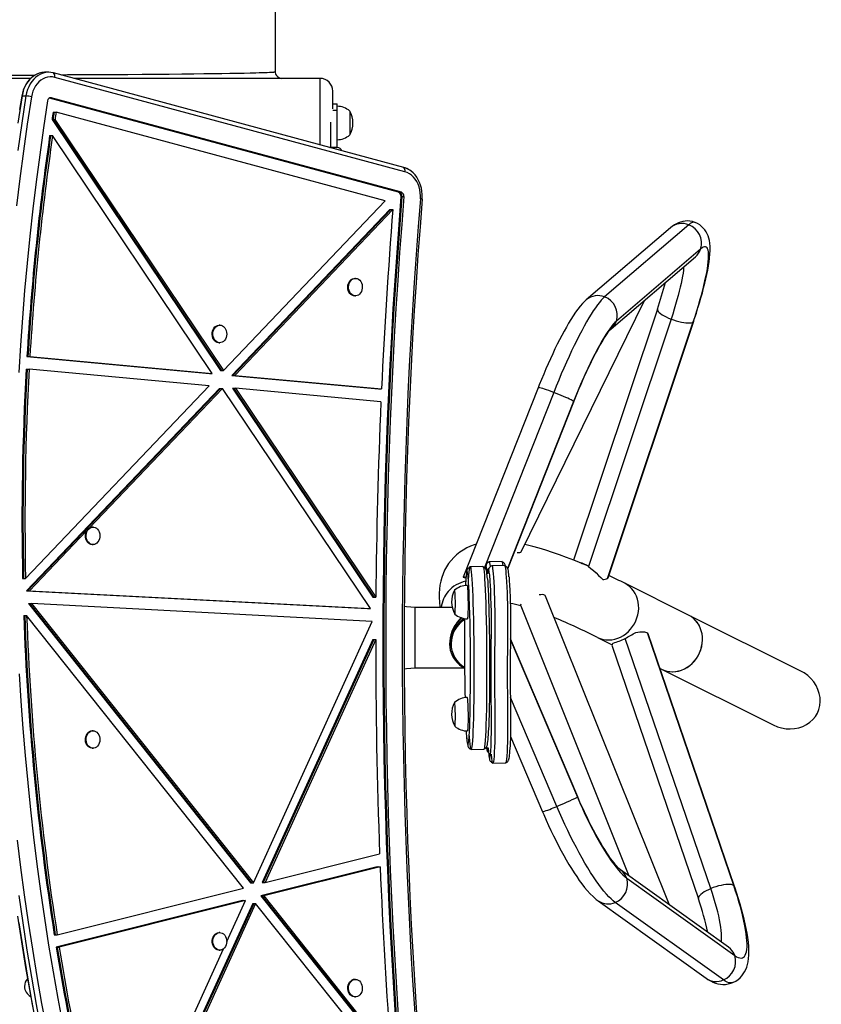
# Model space of a CAD drawing. Units: millimetres. Extents: x -54 to 435, y -9 to 413.
# Drawn here: x 309 to 340, y 168 to 207 of the extents above; entities that cross this region are included whole.
import ezdxf

# ---------------------------------------------------------------- set-up
doc = ezdxf.new("R2010")
doc.units = ezdxf.units.MM
doc.layers.add('CONTOUR', color=7, linetype='Continuous')

msp = doc.modelspace()

# ---------------------------------------------------------------- linework, layer by layer
at = {"layer": 'CONTOUR'}
for p, q in [((318.614, 204.523), (318.614, 208.273)), ((309.726, 204.512), (309.572, 204.512)), ((323.643, 200.782), (309.915, 204.487)), ((323.691, 200.61), (309.963, 204.314)), ((309.017, 204.273), (307.429, 204.273)), ((320.364, 204.273), (310.707, 204.273)), ((318.77, 204.292), (318.864, 204.273)), ((320.364, 201.667), (320.364, 204.273)), ((308.68, 203.584), (308.834, 203.584)), ((320.864, 203.078), (320.864, 203.773)), ((323.44, 199.804), (309.752, 203.498)), ((323.479, 199.804), (309.766, 203.505)), ((309.778, 203.509), (309.828, 203.509)), ((323.556, 199.804), (309.828, 203.509)), ((320.864, 203.273), (321.03, 203.273)), ((321.03, 203.023), (321.03, 203.273)), ((309.901, 202.947), (309.939, 202.947)), ((309.939, 202.947), (310.016, 202.947)), ((322.916, 199.466), (310.016, 202.947)), ((320.863, 203.023), (321.03, 203.023)), ((321.03, 201.567), (321.03, 203.023)), ((321.53, 202.992), (321.53, 202.055)), ((309.856, 202.658), (316.467, 192.814)), ((309.856, 202.658), (309.895, 202.658)), ((309.895, 202.658), (309.972, 202.658)), ((309.895, 202.658), (316.505, 192.814)), ((309.972, 202.658), (316.582, 192.814)), ((320.78, 201.567), (320.78, 202.558)), ((309.763, 202.027), (309.801, 202.027)), ((309.801, 202.027), (309.878, 202.027)), ((316.14, 192.703), (309.878, 202.027)), ((320.761, 201.566), (320.75, 201.563)), ((320.751, 201.563), (320.765, 201.567)), ((320.769, 201.567), (320.752, 201.562)), ((320.769, 201.567), (320.765, 201.567)), ((320.833, 201.567), (320.769, 201.567)), ((320.838, 201.558), (320.833, 201.567)), ((320.866, 201.567), (320.837, 201.567)), ((320.868, 201.567), (320.838, 201.558)), ((320.974, 201.567), (320.868, 201.567)), ((321.008, 201.558), (320.974, 201.567)), ((320.985, 201.567), (320.977, 201.567)), ((320.997, 201.561), (320.997, 201.567)), ((320.997, 201.567), (321.004, 201.567)), ((321.004, 201.567), (321.008, 201.558)), ((321.046, 201.567), (321.004, 201.567)), ((323.44, 199.804), (323.479, 199.804)), ((323.479, 199.804), (323.556, 199.804)), ((316.582, 192.814), (322.916, 199.466)), ((323.536, 199.637), (323.575, 199.637)), ((323.575, 199.637), (323.652, 199.637)), ((323.1, 199.132), (316.901, 192.622)), ((323.139, 199.132), (316.94, 192.622)), ((323.216, 199.132), (317.017, 192.622)), ((323.1, 199.132), (323.139, 199.132)), ((323.139, 199.132), (323.216, 199.132)), ((334.82, 198.531), (331.518, 195.703)), ((334.103, 198.415), (330.801, 195.587)), ((335.284, 197.581), (331.982, 194.753)), ((331.777, 194.448), (335.079, 197.276)), ((335.079, 197.276), (335.079, 197.276)), ((321.751, 196.43), (321.722, 196.43)), ((321.722, 195.742), (321.751, 195.742)), ((328.252, 185.706), (333.079, 195.563)), ((333.589, 195.222), (330.303, 185.378)), ((334.126, 194.835), (330.884, 185.124)), ((331.635, 184.662), (334.993, 194.72)), ((331.654, 184.688), (335.012, 194.747)), ((316.434, 194.593), (316.406, 194.593)), ((316.406, 193.905), (316.434, 193.905)), ((308.873, 193.362), (316.024, 192.703)), ((308.873, 193.362), (308.912, 193.362)), ((308.912, 193.362), (308.989, 193.362)), ((308.912, 193.362), (316.063, 192.703)), ((308.989, 193.362), (316.14, 192.703)), ((308.844, 192.864), (308.883, 192.864)), ((308.883, 192.864), (308.96, 192.864)), ((316.01, 192.213), (308.96, 192.864)), ((316.467, 192.814), (316.505, 192.814)), ((316.505, 192.814), (316.582, 192.814)), ((316.024, 192.703), (316.063, 192.703)), ((316.063, 192.703), (316.14, 192.703)), ((316.901, 192.622), (322.659, 192.09)), ((316.901, 192.622), (316.94, 192.622)), ((316.94, 192.622), (317.017, 192.622)), ((316.94, 192.622), (322.698, 192.09)), ((317.017, 192.622), (322.775, 192.09)), ((308.819, 184.662), (316.01, 192.213)), ((316.419, 192.115), (308.858, 184.175)), ((316.457, 192.115), (308.897, 184.175)), ((316.534, 192.115), (311.329, 186.649)), ((316.419, 192.115), (316.457, 192.115)), ((316.457, 192.115), (316.534, 192.115)), ((322.337, 183.474), (316.534, 192.115)), ((316.935, 192.117), (322.436, 183.925)), ((316.935, 192.117), (316.973, 192.117)), ((316.973, 192.117), (322.475, 183.925)), ((316.973, 192.117), (317.05, 192.117)), ((317.05, 192.117), (322.552, 183.925)), ((322.752, 191.591), (317.05, 192.117)), ((322.659, 192.09), (322.698, 192.09)), ((322.698, 192.09), (322.775, 192.09)), ((328.914, 192.138), (325.979, 184.708)), ((329.526, 191.957), (326.811, 185.085)), ((330.304, 191.598), (327.717, 185.05)), ((327.722, 185.038), (330.309, 191.587)), ((311.463, 186.676), (311.434, 186.676)), ((311.209, 186.522), (308.974, 184.175)), ((311.434, 185.988), (311.463, 185.988)), ((326.749, 185.121), (326.251, 185.116)), ((327.497, 185.317), (326.998, 185.311)), ((327.597, 185.162), (327.098, 185.156)), ((308.704, 184.662), (308.742, 184.662)), ((308.742, 184.662), (308.819, 184.662)), ((326.947, 184.91), (326.946, 184.906)), ((334.807, 183.222), (332.306, 184.469)), ((308.858, 184.175), (322.221, 183.474)), ((308.858, 184.175), (308.897, 184.175)), ((308.897, 184.175), (308.974, 184.175)), ((308.897, 184.175), (322.26, 183.474)), ((308.974, 184.175), (322.337, 183.474)), ((322.436, 183.925), (322.475, 183.925)), ((322.475, 183.925), (322.552, 183.925)), ((334.047, 171.881), (329.205, 183.97)), ((308.933, 183.671), (317.637, 172.724)), ((308.933, 183.671), (308.971, 183.671)), ((308.971, 183.671), (309.048, 183.671)), ((308.971, 183.671), (317.675, 172.724)), ((309.048, 183.671), (317.752, 172.724)), ((322.408, 182.97), (309.048, 183.671)), ((322.221, 183.474), (322.26, 183.474)), ((322.26, 183.474), (322.337, 183.474)), ((325.543, 183.523), (324.093, 183.523)), ((324.093, 182.089), (324.093, 183.523)), ((328.23, 183.58), (332.468, 173)), ((308.745, 183.203), (308.784, 183.203)), ((308.784, 183.203), (308.861, 183.203)), ((317.359, 172.515), (308.861, 183.203)), ((339.188, 181.039), (334.807, 183.222)), ((317.752, 172.724), (322.408, 182.97)), ((331.246, 182.343), (331.814, 182.06)), ((335.682, 172.492), (332.329, 182.307)), ((336.583, 172.614), (333.198, 182.524)), ((336.615, 172.574), (333.23, 182.484)), ((322.428, 182.267), (318.094, 172.729)), ((322.467, 182.267), (318.133, 172.729)), ((322.544, 182.267), (318.21, 172.729)), ((322.428, 182.267), (322.467, 182.267)), ((322.467, 182.267), (322.544, 182.267)), ((324.093, 181.15), (324.093, 182.089)), ((330.466, 176.092), (327.828, 182.292)), ((327.828, 182.253), (330.453, 176.082)), ((331.81, 181.999), (335.196, 172.089)), ((325.52, 181.888), (325.533, 181.836)), ((324.093, 181.148), (326.021, 181.148)), ((333.694, 181.123), (333.748, 181.097)), ((333.748, 181.097), (338.129, 178.914)), ((329.644, 175.718), (327.825, 179.994)), ((311.463, 178.684), (311.434, 178.684)), ((327.828, 178.461), (329.085, 175.505)), ((311.434, 177.996), (311.463, 177.996)), ((326.286, 177.953), (326.786, 177.958)), ((326.96, 177.921), (326.963, 177.891)), ((326.962, 177.905), (326.963, 177.889)), ((327.14, 177.416), (327.64, 177.421)), ((318.21, 172.729), (322.699, 173.858)), ((322.604, 173.353), (318.047, 172.208)), ((322.642, 173.353), (318.086, 172.208)), ((322.719, 173.353), (318.163, 172.208)), ((322.604, 173.353), (322.642, 173.353)), ((322.642, 173.353), (322.719, 173.353)), ((336.38, 170.193), (332.144, 173.232)), ((317.637, 172.724), (317.675, 172.724)), ((317.675, 172.724), (317.752, 172.724)), ((318.094, 172.729), (318.133, 172.729)), ((318.133, 172.729), (318.21, 172.729)), ((332.385, 172.906), (336.621, 169.867)), ((310.06, 170.681), (317.359, 172.515)), ((317.319, 172.025), (310.023, 170.191)), ((317.358, 172.025), (310.061, 170.191)), ((317.435, 172.025), (310.138, 170.191)), ((317.723, 171.912), (312.565, 160.562)), ((317.761, 171.912), (312.604, 160.562)), ((317.838, 171.912), (312.681, 160.562)), ((316.705, 170.419), (317.435, 172.025)), ((317.319, 172.025), (317.358, 172.025)), ((317.358, 172.025), (317.435, 172.025)), ((317.723, 171.912), (317.761, 171.912)), ((317.761, 171.912), (317.838, 171.912)), ((323.205, 165.163), (317.838, 171.912)), ((318.047, 172.208), (323.03, 165.942)), ((318.047, 172.208), (318.086, 172.208)), ((318.086, 172.208), (318.163, 172.208)), ((318.086, 172.208), (323.068, 165.942)), ((318.163, 172.208), (323.145, 165.942)), ((331.27, 172.013), (335.506, 168.974)), ((336.174, 168.908), (331.938, 171.947)), ((316.434, 170.767), (316.406, 170.767)), ((309.945, 170.681), (309.983, 170.681)), ((309.983, 170.681), (310.06, 170.681)), ((310.023, 170.191), (310.061, 170.191)), ((310.061, 170.191), (310.138, 170.191)), ((312.196, 160.497), (316.573, 170.127)), ((316.406, 170.079), (316.434, 170.079)), ((321.751, 168.93), (321.722, 168.93)), ((321.722, 168.242), (321.751, 168.242))]:
    msp.add_line(p, q, dxfattribs=at)
at = {"layer": 'CONTOUR', "flags": 128}
for points in [[(309.572, 204.512), (309.557, 204.512), (309.454, 204.502), (309.353, 204.478), (309.255, 204.44), (309.161, 204.388), (309.072, 204.322), (308.989, 204.244), (308.914, 204.155), (308.848, 204.056), (308.79, 203.948), (308.743, 203.832), (308.706, 203.71), (308.68, 203.584)], [(309.572, 204.512), (309.557, 204.512), (309.454, 204.502), (309.353, 204.478), (309.255, 204.44), (309.161, 204.388), (309.072, 204.322), (308.989, 204.244), (308.914, 204.155), (308.848, 204.056), (308.79, 203.948), (308.743, 203.832), (308.706, 203.71), (308.68, 203.584)], [(309.915, 204.487), (309.814, 204.507), (309.711, 204.512), (309.608, 204.502), (309.507, 204.478), (309.409, 204.44), (309.315, 204.388), (309.226, 204.322), (309.143, 204.244), (309.068, 204.155), (309.002, 204.056), (308.944, 203.948), (308.897, 203.832), (308.86, 203.71), (308.834, 203.584)], [(309.915, 204.487), (309.814, 204.507), (309.711, 204.512), (309.608, 204.502), (309.507, 204.478), (309.409, 204.44), (309.315, 204.388), (309.226, 204.322), (309.143, 204.244), (309.068, 204.155), (309.002, 204.056), (308.944, 203.948), (308.897, 203.832), (308.86, 203.71), (308.834, 203.584)], [(309.963, 204.314), (309.87, 204.332), (309.777, 204.335), (309.683, 204.324), (309.592, 204.298), (309.503, 204.258), (309.419, 204.206), (309.341, 204.14), (309.27, 204.063), (309.206, 203.976), (309.151, 203.879), (309.106, 203.775), (309.071, 203.664), (309.047, 203.549)], [(318.6, 204.518), (318.599, 204.517), (318.591, 204.516), (318.583, 204.515), (318.575, 204.514), (318.565, 204.513), (318.553, 204.511), (318.539, 204.51), (318.494, 204.506), (318.443, 204.503), (318.377, 204.5), (318.293, 204.496), (318.202, 204.492), (318.092, 204.488), (317.97, 204.485), (317.841, 204.481), (317.623, 204.475), (317.389, 204.47), (317.118, 204.465), (316.83, 204.46), (316.508, 204.455), (316.171, 204.45), (315.801, 204.446), (315.416, 204.441), (314.942, 204.436), (314.447, 204.432), (313.927, 204.427), (313.385, 204.423), (312.824, 204.419), (312.248, 204.416), (311.662, 204.413), (311.066, 204.41), (310.46, 204.407), (310.213, 204.406)], [(309.047, 203.549), (308.885, 202.483), (308.733, 201.415), (308.592, 200.344), (308.462, 199.271)], [(308.68, 203.584), (308.517, 202.516)], [(308.68, 203.584), (308.517, 202.516)], [(308.834, 203.584), (308.671, 202.516), (308.519, 201.445)], [(308.834, 203.584), (308.671, 202.516), (308.519, 201.445)], [(308.67, 203.578), (308.587, 203.048)], [(308.67, 203.578), (308.67, 203.579), (308.673, 203.582), (308.68, 203.584)], [(309.683, 203.388), (309.522, 202.332), (309.372, 201.274), (309.233, 200.213), (309.104, 199.151), (308.986, 198.086), (308.879, 197.02), (308.782, 195.951), (308.697, 194.882), (308.622, 193.811), (308.558, 192.739)], [(324.297, 199.552), (324.301, 199.671), (324.293, 199.79), (324.275, 199.907), (324.245, 200.02), (324.204, 200.128), (324.154, 200.228), (324.094, 200.32), (324.026, 200.402), (323.95, 200.473), (323.868, 200.532), (323.781, 200.578), (323.691, 200.61)], [(324.368, 199.537), (324.372, 199.603), (324.371, 199.724), (324.36, 199.845), (324.339, 199.963), (324.307, 200.079), (324.266, 200.19), (324.215, 200.295), (324.156, 200.394), (324.088, 200.484), (324.013, 200.565), (323.93, 200.637), (323.885, 200.667)], [(335.064, 198.625), (335.061, 198.627), (334.963, 198.657), (334.865, 198.675), (334.768, 198.681), (334.674, 198.677), (334.583, 198.663), (334.496, 198.64), (334.414, 198.61), (334.336, 198.574), (334.26, 198.531), (334.185, 198.48), (334.103, 198.415)], [(335.064, 198.625), (335.063, 198.626), (335.024, 198.633), (334.98, 198.627), (334.931, 198.608), (334.878, 198.576), (334.82, 198.531)], [(335.012, 194.747), (335.048, 194.857), (335.116, 195.065), (335.18, 195.271), (335.241, 195.472), (335.298, 195.67), (335.352, 195.864), (335.402, 196.052), (335.448, 196.236), (335.49, 196.414), (335.528, 196.587), (335.561, 196.754), (335.59, 196.916), (335.614, 197.073), (335.634, 197.226), (335.648, 197.376), (335.655, 197.528), (335.653, 197.685), (335.642, 197.811), (335.626, 197.915), (335.603, 198.009), (335.575, 198.096), (335.54, 198.178), (335.497, 198.257), (335.447, 198.333), (335.388, 198.404), (335.321, 198.47), (335.246, 198.529), (335.156, 198.584), (335.064, 198.625)], [(334.993, 194.72), (335.065, 194.939), (335.133, 195.155), (335.198, 195.366), (335.258, 195.572), (335.314, 195.772), (335.366, 195.965), (335.412, 196.151), (335.454, 196.329), (335.491, 196.497), (335.522, 196.657), (335.548, 196.806), (335.569, 196.945), (335.584, 197.073), (335.594, 197.189), (335.598, 197.294), (335.596, 197.386), (335.589, 197.466), (335.576, 197.532), (335.558, 197.586), (335.534, 197.626), (335.505, 197.652), (335.471, 197.665), (335.432, 197.665), (335.387, 197.65), (335.338, 197.622), (335.284, 197.581)], [(334.616, 196.879), (334.614, 196.849), (334.606, 196.747), (334.593, 196.634), (334.574, 196.51), (334.55, 196.377), (334.521, 196.234), (334.487, 196.083), (334.448, 195.923), (334.405, 195.756), (334.357, 195.582), (334.305, 195.402), (334.249, 195.217), (334.189, 195.028), (334.126, 194.835)], [(321.722, 195.742), (321.678, 195.747), (321.625, 195.765), (321.576, 195.796), (321.533, 195.839), (321.498, 195.893), (321.472, 195.954), (321.456, 196.02), (321.451, 196.09), (321.457, 196.159), (321.474, 196.225), (321.501, 196.285), (321.537, 196.338), (321.581, 196.38), (321.63, 196.41), (321.684, 196.426), (321.722, 196.43)], [(321.707, 195.747), (321.654, 195.765), (321.605, 195.796), (321.562, 195.839), (321.527, 195.893), (321.501, 195.954), (321.485, 196.02), (321.48, 196.09), (321.486, 196.159), (321.503, 196.225), (321.53, 196.285), (321.566, 196.338), (321.61, 196.38), (321.659, 196.41), (321.713, 196.426), (321.767, 196.429), (321.821, 196.418), (321.873, 196.393), (321.919, 196.355), (321.958, 196.307), (321.989, 196.249), (322.01, 196.185), (322.02, 196.117), (322.02, 196.047), (322.008, 195.979), (321.986, 195.916), (321.954, 195.859), (321.914, 195.812), (321.867, 195.776), (321.816, 195.752), (321.761, 195.742), (321.707, 195.747)], [(330.801, 195.587), (330.749, 195.54), (330.658, 195.449), (330.56, 195.337), (330.467, 195.219), (330.38, 195.099), (330.287, 194.961), (330.197, 194.82), (330.108, 194.673), (330.019, 194.519), (329.931, 194.36), (329.842, 194.194), (329.753, 194.021), (329.664, 193.843), (329.574, 193.659), (329.485, 193.47), (329.396, 193.276), (329.307, 193.078), (329.218, 192.875), (329.131, 192.669), (329.044, 192.461), (328.959, 192.25), (328.914, 192.138)], [(331.518, 195.703), (331.455, 195.644), (331.387, 195.572), (331.315, 195.486), (331.239, 195.388), (331.16, 195.278), (331.077, 195.155), (330.991, 195.021), (330.903, 194.875), (330.811, 194.719), (330.718, 194.552), (330.622, 194.375), (330.525, 194.189), (330.426, 193.995), (330.327, 193.792), (330.226, 193.582), (330.125, 193.364), (330.024, 193.141), (329.923, 192.912), (329.822, 192.679), (329.722, 192.441), (329.624, 192.2), (329.526, 191.957)], [(333.589, 195.222), (333.587, 195.196), (333.598, 195.163), (333.623, 195.126), (333.663, 195.086), (333.715, 195.045), (333.779, 195.002), (333.854, 194.958), (333.938, 194.915), (334.029, 194.874), (334.126, 194.835)], [(331.982, 194.753), (331.923, 194.698), (331.859, 194.629), (331.792, 194.547), (331.721, 194.452), (331.646, 194.344), (331.567, 194.225), (331.486, 194.094), (331.402, 193.951), (331.316, 193.798), (331.227, 193.635), (331.137, 193.462), (331.046, 193.281), (330.953, 193.091), (330.86, 192.894), (330.766, 192.69), (330.672, 192.481), (330.579, 192.266), (330.486, 192.046), (330.395, 191.824), (330.304, 191.598)], [(334.126, 194.835), (334.226, 194.799), (334.328, 194.767), (334.429, 194.739), (334.528, 194.716), (334.622, 194.698), (334.71, 194.687), (334.789, 194.681), (334.858, 194.682), (334.916, 194.689), (334.961, 194.701), (334.993, 194.72)], [(334.993, 194.72), (335.011, 194.744), (335.012, 194.747)], [(316.406, 193.905), (316.387, 193.906), (316.333, 193.918), (316.282, 193.943), (316.236, 193.981), (316.197, 194.03), (316.166, 194.088), (316.146, 194.152), (316.136, 194.221), (316.137, 194.29), (316.149, 194.358)], [(316.149, 194.358), (316.171, 194.421), (316.204, 194.478), (316.244, 194.525), (316.291, 194.56), (316.343, 194.583), (316.397, 194.592), (316.406, 194.593)], [(316.178, 194.358), (316.2, 194.421), (316.233, 194.478), (316.273, 194.525), (316.32, 194.56), (316.372, 194.583), (316.426, 194.592), (316.481, 194.587), (316.533, 194.569), (316.582, 194.537), (316.625, 194.493), (316.66, 194.44), (316.685, 194.378), (316.701, 194.311), (316.705, 194.242), (316.699, 194.173), (316.681, 194.107), (316.654, 194.047), (316.617, 193.995), (316.573, 193.953), (316.524, 193.924), (316.47, 193.908), (316.415, 193.906), (316.362, 193.918), (316.311, 193.943), (316.265, 193.981), (316.226, 194.03), (316.195, 194.088), (316.175, 194.152), (316.165, 194.221), (316.166, 194.29), (316.178, 194.358)], [(330.309, 191.587), (330.351, 191.692), (330.432, 191.891), (330.513, 192.087), (330.595, 192.28), (330.678, 192.469), (330.76, 192.653), (330.842, 192.831), (330.924, 193.004), (331.004, 193.169), (331.083, 193.328), (331.16, 193.478), (331.236, 193.619), (331.308, 193.751), (331.378, 193.873), (331.445, 193.985), (331.507, 194.085), (331.565, 194.174), (331.617, 194.251), (331.664, 194.315), (331.704, 194.366), (331.736, 194.405), (331.757, 194.428), (331.771, 194.442), (331.777, 194.448), (331.777, 194.448)], [(329.526, 191.957), (329.428, 191.993), (329.334, 192.027), (329.246, 192.058), (329.165, 192.084), (329.093, 192.107), (329.032, 192.124), (328.983, 192.136), (328.946, 192.142), (328.923, 192.142), (328.914, 192.138)], [(330.304, 191.598), (330.285, 191.614), (330.252, 191.635), (330.206, 191.661), (330.148, 191.691), (330.079, 191.724), (330.001, 191.76), (329.914, 191.799), (329.822, 191.838), (329.725, 191.878), (329.626, 191.918), (329.526, 191.957)], [(330.309, 191.587), (330.309, 191.587), (330.304, 191.598)], [(311.434, 185.988), (311.432, 185.988), (311.377, 185.996), (311.325, 186.017), (311.277, 186.051), (311.236, 186.097), (311.203, 186.152), (311.179, 186.215), (311.166, 186.283), (311.164, 186.352), (311.173, 186.421), (311.192, 186.486), (311.221, 186.545), (311.259, 186.595), (311.305, 186.634), (311.355, 186.661)], [(311.384, 186.661), (311.438, 186.674), (311.493, 186.674), (311.546, 186.659), (311.596, 186.631), (311.641, 186.591), (311.678, 186.54), (311.707, 186.481), (311.726, 186.415), (311.734, 186.346), (311.73, 186.277), (311.716, 186.21), (311.692, 186.148), (311.658, 186.093), (311.616, 186.048), (311.568, 186.015), (311.515, 185.994), (311.461, 185.988), (311.406, 185.996), (311.354, 186.017), (311.306, 186.051), (311.265, 186.097), (311.232, 186.152), (311.208, 186.215), (311.195, 186.283), (311.193, 186.352), (311.201, 186.421), (311.221, 186.486), (311.25, 186.545), (311.288, 186.595), (311.334, 186.634), (311.384, 186.661)], [(311.355, 186.661), (311.409, 186.674), (311.434, 186.676)], [(326.49, 186.001), (326.408, 185.977), (326.264, 185.923), (326.113, 185.853), (325.971, 185.774), (325.839, 185.685), (325.716, 185.587), (325.602, 185.48), (325.498, 185.366), (325.404, 185.244), (325.321, 185.116), (325.248, 184.982), (325.186, 184.844), (325.135, 184.7), (325.094, 184.552), (325.063, 184.4), (325.042, 184.242), (325.03, 184.079), (325.03, 183.908), (325.04, 183.729), (325.061, 183.54), (325.064, 183.523)], [(330.817, 185.163), (330.596, 185.257), (330.308, 185.375), (330.026, 185.486), (329.75, 185.588), (329.48, 185.682), (329.216, 185.768), (328.956, 185.846), (328.701, 185.915), (328.45, 185.975), (328.39, 185.987)], [(328.096, 185.674), (328.099, 185.674), (328.153, 185.67), (328.196, 185.673), (328.229, 185.683), (328.249, 185.701), (328.252, 185.706)], [(326.248, 185.114), (326.239, 185.111), (326.204, 185.091), (326.177, 185.068), (326.157, 185.044), (326.143, 185.022), (326.133, 185), (326.124, 184.977), (326.117, 184.95), (326.108, 184.907), (326.099, 184.845), (326.092, 184.776), (326.085, 184.693), (326.078, 184.601), (326.072, 184.494), (326.066, 184.384)], [(326.185, 184.528), (326.188, 184.593), (326.198, 184.769), (326.21, 184.915), (326.221, 185.007), (326.232, 185.074), (326.244, 185.11), (326.256, 185.113), (326.269, 185.08)], [(326.269, 185.08), (326.281, 185.013), (326.293, 184.913), (326.305, 184.782), (326.316, 184.628), (326.327, 184.453), (326.339, 184.212), (326.349, 183.954), (326.359, 183.68), (326.367, 183.397), (326.376, 183.01), (326.383, 182.616), (326.389, 182.215), (326.393, 181.818), (326.395, 181.423), (326.396, 181.03), (326.395, 180.642), (326.393, 180.264), (326.389, 179.898), (326.384, 179.546), (326.376, 179.209), (326.367, 178.893), (326.359, 178.675), (326.349, 178.476), (326.339, 178.3), (326.327, 178.154), (326.317, 178.061), (326.305, 177.995), (326.294, 177.959), (326.281, 177.956), (326.269, 177.988), (326.256, 178.054), (326.244, 178.155), (326.232, 178.284), (326.221, 178.438), (326.214, 178.555)], [(326.249, 185.111), (326.256, 185.113), (326.269, 185.08)], [(326.269, 185.08), (326.281, 185.013), (326.293, 184.913), (326.305, 184.782), (326.316, 184.628), (326.327, 184.453), (326.339, 184.212), (326.349, 183.954), (326.359, 183.68), (326.367, 183.397), (326.376, 183.01), (326.383, 182.616), (326.389, 182.215), (326.393, 181.818), (326.395, 181.423), (326.396, 181.03), (326.395, 180.642), (326.393, 180.264), (326.389, 179.898), (326.384, 179.546), (326.376, 179.209), (326.367, 178.893), (326.359, 178.675), (326.349, 178.476), (326.339, 178.3), (326.327, 178.154), (326.317, 178.061), (326.305, 177.995), (326.294, 177.959), (326.285, 177.957)], [(326.75, 185.117), (326.755, 185.118), (326.768, 185.085), (326.78, 185.018), (326.793, 184.918), (326.805, 184.788), (326.816, 184.634), (326.826, 184.458), (326.838, 184.218), (326.849, 183.959), (326.858, 183.685), (326.866, 183.402), (326.875, 183.016), (326.883, 182.621), (326.888, 182.221), (326.892, 181.823), (326.895, 181.428), (326.895, 181.036), (326.895, 180.647), (326.892, 180.269), (326.888, 179.904), (326.883, 179.552), (326.875, 179.214), (326.866, 178.899), (326.858, 178.681), (326.849, 178.482), (326.838, 178.306), (326.826, 178.159), (326.816, 178.067), (326.805, 178), (326.793, 177.964), (326.786, 177.963)], [(326.752, 185.117), (326.755, 185.118), (326.768, 185.085), (326.78, 185.018), (326.793, 184.918), (326.805, 184.788), (326.816, 184.634), (326.826, 184.458), (326.838, 184.218), (326.849, 183.959), (326.858, 183.685), (326.866, 183.402), (326.875, 183.016), (326.883, 182.621), (326.888, 182.221), (326.892, 181.823), (326.895, 181.428), (326.895, 181.036), (326.895, 180.647), (326.892, 180.269), (326.888, 179.904), (326.883, 179.552), (326.875, 179.214), (326.866, 178.899), (326.858, 178.681), (326.849, 178.482), (326.838, 178.306), (326.826, 178.159), (326.816, 178.067), (326.805, 178), (326.793, 177.964), (326.787, 177.963)], [(326.994, 185.309), (326.987, 185.307), (326.952, 185.288), (326.924, 185.265), (326.904, 185.241), (326.89, 185.218), (326.879, 185.196), (326.871, 185.173), (326.862, 185.144), (326.853, 185.098), (326.846, 185.049)], [(326.918, 184.93), (326.906, 185.026), (326.894, 185.093), (326.879, 185.131), (326.864, 185.121), (326.854, 185.083), (326.848, 185.046)], [(327.096, 185.155), (327.094, 185.154), (327.058, 185.136), (327.03, 185.114), (327.009, 185.09), (326.993, 185.068), (326.982, 185.047), (326.974, 185.025), (326.966, 184.999), (326.957, 184.963), (326.948, 184.91)], [(327.098, 185.152), (327.106, 185.15), (327.118, 185.113), (327.13, 185.047), (327.142, 184.954), (327.153, 184.839), (327.163, 184.703), (327.175, 184.519), (327.185, 184.316), (327.194, 184.1), (327.201, 183.877), (327.207, 183.653), (327.212, 183.376), (327.215, 183.105), (327.216, 182.839), (327.216, 182.581), (327.213, 182.182), (327.209, 181.802), (327.205, 181.445), (327.203, 181.112), (327.203, 180.797), (327.205, 180.476), (327.209, 180.139), (327.213, 179.791), (327.216, 179.437), (327.218, 179.083), (327.218, 178.865), (327.217, 178.649), (327.214, 178.439), (327.21, 178.235), (327.204, 178.039), (327.195, 177.854), (327.185, 177.689), (327.173, 177.555), (327.163, 177.48), (327.152, 177.432), (327.14, 177.416), (327.127, 177.437), (327.113, 177.498), (327.098, 177.605), (327.083, 177.761)], [(327.097, 185.152), (327.106, 185.15), (327.118, 185.113), (327.13, 185.047), (327.142, 184.954), (327.153, 184.839), (327.163, 184.703), (327.175, 184.519), (327.185, 184.316), (327.194, 184.1), (327.201, 183.877), (327.207, 183.653), (327.212, 183.376), (327.215, 183.105), (327.216, 182.839), (327.216, 182.581), (327.213, 182.182), (327.209, 181.802), (327.205, 181.445), (327.203, 181.112), (327.203, 180.797), (327.205, 180.476), (327.209, 180.139), (327.213, 179.791), (327.216, 179.437), (327.218, 179.083), (327.218, 178.865), (327.217, 178.649), (327.214, 178.439), (327.21, 178.235), (327.204, 178.039), (327.195, 177.854), (327.185, 177.689), (327.173, 177.555), (327.163, 177.48), (327.152, 177.432), (327.14, 177.416), (327.139, 177.417)], [(327.594, 185.158), (327.605, 185.155), (327.617, 185.119), (327.63, 185.052), (327.641, 184.96), (327.652, 184.844), (327.663, 184.709), (327.674, 184.524), (327.684, 184.321), (327.693, 184.106), (327.7, 183.883), (327.706, 183.658), (327.712, 183.381), (327.714, 183.11), (327.716, 182.845), (327.715, 182.586), (327.713, 182.187), (327.708, 181.808), (327.704, 181.451), (327.702, 181.117), (327.702, 180.803), (327.704, 180.482), (327.708, 180.145), (327.712, 179.796), (327.715, 179.443), (327.717, 179.089), (327.717, 178.87), (327.716, 178.655), (327.714, 178.445), (327.709, 178.241), (327.703, 178.044), (327.695, 177.859), (327.685, 177.695), (327.673, 177.561), (327.662, 177.485), (327.651, 177.437), (327.641, 177.425)], [(327.597, 185.158), (327.605, 185.155), (327.617, 185.119), (327.63, 185.052), (327.641, 184.96), (327.652, 184.844), (327.663, 184.709), (327.674, 184.524), (327.684, 184.321), (327.693, 184.106), (327.7, 183.883), (327.706, 183.658), (327.712, 183.381), (327.714, 183.11), (327.716, 182.845), (327.715, 182.586), (327.713, 182.187), (327.708, 181.808), (327.704, 181.451), (327.702, 181.117), (327.702, 180.803), (327.704, 180.482), (327.708, 180.145), (327.712, 179.796), (327.715, 179.443), (327.717, 179.089), (327.717, 178.87), (327.716, 178.655), (327.714, 178.445), (327.709, 178.241), (327.703, 178.044), (327.695, 177.859), (327.685, 177.695), (327.673, 177.561), (327.662, 177.485), (327.651, 177.437), (327.64, 177.422)], [(327.771, 184.727), (327.77, 184.746), (327.762, 184.825), (327.754, 184.893), (327.745, 184.953), (327.732, 185.009), (327.723, 185.037), (327.713, 185.06), (327.698, 185.085), (327.676, 185.111), (327.646, 185.137), (327.608, 185.157), (327.6, 185.16)], [(330.599, 185.256), (330.625, 185.251), (330.691, 185.229)], [(330.884, 185.124), (330.985, 185.051), (331.083, 184.971), (331.188, 184.874), (331.285, 184.778), (331.369, 184.695), (331.445, 184.622)], [(326.08, 184.698), (326.051, 184.705), (326.013, 184.712), (325.989, 184.713), (325.979, 184.708), (325.982, 184.698)], [(326.144, 184.906), (326.135, 184.931), (326.122, 184.933), (326.11, 184.895), (326.101, 184.843), (326.093, 184.773), (326.08, 184.616), (326.068, 184.422), (326.067, 184.384)], [(326.945, 184.88), (326.942, 184.863), (326.939, 184.852), (326.935, 184.848), (326.932, 184.851), (326.928, 184.861), (326.925, 184.877), (326.921, 184.9), (326.918, 184.93)], [(326.926, 184.638), (326.926, 184.638), (326.935, 184.52), (326.943, 184.389), (326.953, 184.204), (326.961, 184.002), (326.97, 183.784), (326.977, 183.555), (326.985, 183.276), (326.992, 182.988), (326.998, 182.645), (327.003, 182.296), (327.007, 181.949), (327.01, 181.6), (327.011, 181.256), (327.011, 180.915), (327.01, 180.58), (327.007, 180.251), (327.004, 179.933), (326.999, 179.625), (326.992, 179.332), (326.984, 179.054), (326.977, 178.848), (326.976, 178.826)], [(327.045, 184.392), (327.044, 184.405), (327.037, 184.519), (327.03, 184.624), (327.022, 184.719), (327.014, 184.802), (326.999, 184.91), (326.991, 184.947), (326.984, 184.969), (326.97, 184.976), (326.957, 184.942), (326.945, 184.88)], [(326.945, 184.88), (326.947, 184.907), (326.947, 184.91)], [(327.772, 184.716), (327.774, 184.699), (327.784, 184.566), (327.793, 184.413), (327.804, 184.182), (327.814, 183.927), (327.82, 183.746), (327.824, 183.557), (327.828, 183.365), (327.83, 183.07), (327.831, 182.777), (327.83, 182.492), (327.827, 182.086), (327.822, 181.687), (327.819, 181.375), (327.817, 181.053), (327.817, 180.868), (327.818, 180.681), (327.822, 180.288), (327.827, 179.895), (327.829, 179.634), (327.832, 179.373), (327.833, 179.115), (327.833, 178.833), (327.83, 178.565), (327.826, 178.382), (327.822, 178.213), (327.816, 178.061), (327.815, 178.056)], [(331.654, 184.688), (331.653, 184.685), (331.635, 184.662)], [(326.151, 183.077), (326.154, 183.08), (326.159, 183.096), (326.163, 183.126), (326.167, 183.169), (326.17, 183.223), (326.173, 183.289), (326.175, 183.364), (326.177, 183.446), (326.178, 183.535), (326.178, 183.629), (326.177, 183.724), (326.176, 183.82), (326.174, 183.914), (326.171, 184.003), (326.168, 184.088), (326.164, 184.164), (326.16, 184.232), (326.156, 184.289)], [(326.21, 178.491), (326.219, 178.644), (326.229, 178.867), (326.237, 179.088), (326.243, 179.325), (326.25, 179.631), (326.255, 179.951), (326.259, 180.3), (326.261, 180.659), (326.262, 181.026), (326.261, 181.399), (326.259, 181.777), (326.256, 182.156), (326.251, 182.535), (326.244, 182.911), (326.236, 183.262), (326.227, 183.603), (326.215, 183.927), (326.206, 184.136), (326.197, 184.332), (326.186, 184.509), (326.179, 184.599)], [(327.06, 177.929), (327.067, 178.053), (327.071, 178.163), (327.075, 178.282), (327.078, 178.415), (327.081, 178.557), (327.084, 178.822), (327.084, 179.107), (327.083, 179.299), (327.082, 179.494), (327.078, 179.887), (327.073, 180.28), (327.069, 180.673), (327.069, 180.859), (327.068, 181.044), (327.07, 181.365), (327.073, 181.679), (327.078, 182.078), (327.081, 182.484), (327.082, 182.693), (327.082, 182.907), (327.081, 183.129), (327.079, 183.357), (327.073, 183.64), (327.065, 183.919), (327.056, 184.171), (327.045, 184.392)], [(331.246, 182.343), (331.348, 182.3), (331.458, 182.268), (331.571, 182.25), (331.687, 182.245), (331.804, 182.253), (331.92, 182.276), (332.035, 182.311), (332.147, 182.359), (332.254, 182.42), (332.356, 182.492), (332.451, 182.575), (332.538, 182.668), (332.616, 182.769), (332.685, 182.878), (332.742, 182.992), (332.789, 183.112), (332.823, 183.235), (332.845, 183.361), (332.855, 183.486), (332.852, 183.611), (332.836, 183.734), (332.808, 183.852), (332.768, 183.966), (332.716, 184.072), (332.653, 184.171), (332.58, 184.261), (332.498, 184.341), (332.407, 184.41), (332.308, 184.468), (332.306, 184.469)], [(325.653, 184.125), (325.649, 184.162), (325.645, 184.186), (325.64, 184.197), (325.637, 184.195)], [(325.647, 183.261), (325.649, 183.26), (325.653, 183.264), (325.657, 183.282), (325.66, 183.313), (325.663, 183.358), (325.666, 183.413), (325.667, 183.478), (325.669, 183.551), (325.669, 183.629), (325.669, 183.71), (325.668, 183.792), (325.666, 183.871), (325.663, 183.947), (325.66, 184.015), (325.657, 184.075), (325.653, 184.125), (325.649, 184.162), (325.645, 184.186), (325.64, 184.197), (325.637, 184.195)], [(325.647, 183.261), (325.649, 183.26), (325.653, 183.264), (325.657, 183.282), (325.66, 183.313), (325.663, 183.358), (325.666, 183.413), (325.667, 183.478), (325.669, 183.551), (325.669, 183.629), (325.669, 183.71), (325.668, 183.792), (325.666, 183.871), (325.663, 183.947), (325.66, 184.015), (325.657, 184.075), (325.653, 184.125)], [(329.205, 183.97), (329.195, 183.987), (329.169, 184.005), (329.131, 184.017), (329.081, 184.023), (329.022, 184.022), (328.954, 184.014), (328.948, 184.013)], [(324.093, 183.523), (323.757, 183.546), (323.657, 183.564)], [(333.748, 181.097), (333.846, 181.055), (333.956, 181.022), (334.069, 181.003), (334.185, 180.998), (334.302, 181.006), (334.418, 181.028), (334.533, 181.063), (334.645, 181.111), (334.752, 181.171), (334.854, 181.243), (334.95, 181.325), (335.037, 181.418), (335.116, 181.519), (335.184, 181.627), (335.242, 181.742), (335.289, 181.861), (335.324, 181.985), (335.346, 182.11), (335.357, 182.235), (335.354, 182.36), (335.339, 182.483), (335.311, 182.602), (335.271, 182.715), (335.22, 182.822), (335.158, 182.921), (335.085, 183.012), (335.003, 183.092), (334.912, 183.162), (334.814, 183.219), (334.807, 183.222)], [(333.748, 181.097), (333.85, 181.053), (333.96, 181.021), (334.073, 181.003), (334.189, 180.998), (334.306, 181.007), (334.422, 181.029), (334.537, 181.064), (334.649, 181.113), (334.756, 181.173), (334.858, 181.245), (334.953, 181.328), (335.04, 181.421), (335.118, 181.522), (335.186, 181.631), (335.244, 181.746), (335.29, 181.866), (335.325, 181.989), (335.347, 182.114), (335.357, 182.24), (335.354, 182.365), (335.338, 182.487), (335.31, 182.606), (335.27, 182.719), (335.218, 182.826), (335.155, 182.925), (335.082, 183.015), (335, 183.095), (334.909, 183.164), (334.81, 183.221), (334.807, 183.222)], [(332.748, 182.54), (332.825, 182.553), (332.897, 182.561), (332.965, 182.566), (333.026, 182.566), (333.081, 182.562), (333.128, 182.554), (333.167, 182.541), (333.198, 182.524)], [(323.656, 181.108), (323.757, 181.125), (324.093, 181.148)], [(308.572, 180.922), (308.638, 179.85), (308.716, 178.779), (308.804, 177.71), (308.903, 176.642), (309.013, 175.576), (309.133, 174.512), (309.264, 173.45), (309.406, 172.39), (309.559, 171.332), (309.723, 170.277), (309.897, 169.225), (310.081, 168.176), (310.277, 167.13), (310.483, 166.087), (310.699, 165.047), (310.926, 164.011), (311.163, 162.979), (311.411, 161.951), (311.669, 160.927), (311.938, 159.907)], [(326.172, 178.867), (326.175, 178.939), (326.177, 179.02), (326.178, 179.107), (326.178, 179.199), (326.178, 179.294), (326.177, 179.39), (326.175, 179.484), (326.172, 179.576), (326.169, 179.662), (326.166, 179.741), (326.161, 179.811), (326.157, 179.871), (326.152, 179.92), (326.147, 179.956), (326.142, 179.979), (326.137, 179.988), (326.137, 179.988)], [(325.665, 178.994), (325.667, 179.057), (325.668, 179.127), (325.669, 179.204), (325.669, 179.284), (325.668, 179.366), (325.666, 179.447), (325.664, 179.523), (325.661, 179.594), (325.658, 179.657), (325.654, 179.71), (325.65, 179.751), (325.646, 179.779), (325.642, 179.793), (325.637, 179.794), (325.637, 179.793)], [(325.647, 178.86), (325.652, 178.86), (325.655, 178.873), (325.659, 178.901), (325.662, 178.942), (325.665, 178.994), (325.667, 179.057), (325.668, 179.127), (325.669, 179.204), (325.669, 179.284), (325.668, 179.366), (325.666, 179.447), (325.664, 179.523), (325.661, 179.594), (325.658, 179.657), (325.654, 179.71), (325.65, 179.751), (325.646, 179.779), (325.642, 179.793), (325.637, 179.794), (325.637, 179.793)], [(325.647, 178.86), (325.652, 178.86), (325.655, 178.873), (325.659, 178.901), (325.662, 178.942), (325.665, 178.994)], [(311.434, 177.996), (311.412, 177.997), (311.358, 178.01), (311.307, 178.036), (311.262, 178.075), (311.223, 178.124), (311.193, 178.183), (311.173, 178.247), (311.164, 178.316), (311.166, 178.385), (311.178, 178.453), (311.202, 178.516), (311.234, 178.572), (311.275, 178.618), (311.323, 178.653), (311.375, 178.675), (311.429, 178.684), (311.434, 178.684)], [(311.715, 178.465), (311.73, 178.398), (311.734, 178.329), (311.726, 178.26), (311.708, 178.194), (311.68, 178.135), (311.643, 178.083), (311.599, 178.042), (311.549, 178.014), (311.495, 177.999), (311.441, 177.997), (311.387, 178.01), (311.336, 178.036), (311.29, 178.075), (311.252, 178.124), (311.222, 178.183), (311.202, 178.247), (311.193, 178.316), (311.195, 178.385), (311.207, 178.453), (311.23, 178.516), (311.263, 178.572), (311.304, 178.618), (311.351, 178.653), (311.403, 178.675), (311.458, 178.684), (311.512, 178.678), (311.565, 178.658), (311.613, 178.626), (311.656, 178.581), (311.69, 178.527), (311.715, 178.465)], [(326.094, 178.678), (326.098, 178.612), (326.111, 178.43), (326.111, 178.429)], [(326.111, 178.429), (326.124, 178.284), (326.134, 178.21), (326.144, 178.159), (326.152, 178.135), (326.164, 178.13), (326.175, 178.157), (326.185, 178.213), (326.195, 178.293), (326.208, 178.45), (326.21, 178.491)], [(326.788, 177.962), (326.808, 177.97), (326.841, 177.991), (326.866, 178.014), (326.884, 178.038), (326.897, 178.061), (326.907, 178.083), (326.915, 178.107), (326.923, 178.138), (326.933, 178.195), (326.941, 178.261), (326.948, 178.339), (326.955, 178.428), (326.962, 178.528), (326.968, 178.64), (326.974, 178.765), (326.976, 178.815)], [(326.112, 178.412), (326.115, 178.371), (326.123, 178.291), (326.131, 178.222), (326.14, 178.162), (326.152, 178.106), (326.161, 178.079), (326.171, 178.056), (326.185, 178.03), (326.207, 178.004), (326.236, 177.978), (326.274, 177.957), (326.284, 177.955)], [(326.881, 178.034), (326.887, 177.995), (326.899, 177.94), (326.91, 177.903), (326.921, 177.878), (326.936, 177.853), (326.957, 177.827), (326.969, 177.816)], [(326.883, 178.037), (326.889, 178.002), (326.9, 177.962), (326.911, 177.949), (326.922, 177.964), (326.933, 178.006)], [(326.933, 178.006), (326.936, 178.02), (326.94, 178.026), (326.944, 178.024), (326.947, 178.015), (326.951, 177.999), (326.955, 177.974), (326.959, 177.943), (326.962, 177.905)], [(326.954, 177.968), (326.954, 177.969), (326.954, 177.964), (326.957, 177.949), (326.96, 177.922), (326.96, 177.921)], [(326.962, 177.905), (326.967, 177.854), (326.98, 177.725), (326.995, 177.634), (327.009, 177.594), (327.016, 177.593), (327.024, 177.605), (327.035, 177.658), (327.046, 177.749), (327.057, 177.883), (327.06, 177.929)], [(326.963, 177.889), (326.965, 177.86), (326.974, 177.77), (326.982, 177.7), (326.991, 177.638), (327.002, 177.582), (327.013, 177.547), (327.024, 177.521), (327.037, 177.497), (327.056, 177.472), (327.083, 177.446), (327.119, 177.424), (327.139, 177.418)], [(327.642, 177.423), (327.669, 177.435), (327.701, 177.457), (327.725, 177.481), (327.741, 177.505), (327.753, 177.526), (327.762, 177.548), (327.769, 177.572), (327.777, 177.604), (327.787, 177.666), (327.794, 177.729), (327.801, 177.807), (327.807, 177.893), (327.813, 177.99), (327.815, 178.043)], [(330.453, 176.082), (330.465, 176.09), (330.466, 176.092)], [(330.453, 176.082), (330.55, 175.858), (330.649, 175.636), (330.75, 175.418), (330.853, 175.204), (330.956, 174.995), (331.061, 174.792), (331.165, 174.594), (331.27, 174.404), (331.374, 174.222), (331.478, 174.049), (331.58, 173.884), (331.68, 173.73), (331.779, 173.585), (331.875, 173.452), (331.969, 173.33), (332.059, 173.22), (332.147, 173.122), (332.23, 173.037), (332.31, 172.965), (332.385, 172.906)], [(332.144, 173.232), (332.134, 173.24), (332.112, 173.258), (332.082, 173.285), (332.044, 173.322), (331.999, 173.371), (331.947, 173.43), (331.888, 173.501), (331.824, 173.584), (331.755, 173.677), (331.681, 173.782), (331.604, 173.898), (331.523, 174.023), (331.439, 174.158), (331.354, 174.301), (331.266, 174.453), (331.177, 174.613), (331.088, 174.78), (330.997, 174.953), (330.907, 175.132), (330.817, 175.315), (330.728, 175.503), (330.64, 175.695), (330.553, 175.889), (330.466, 176.092)], [(329.085, 175.505), (329.133, 175.393), (329.226, 175.182), (329.321, 174.973), (329.417, 174.767), (329.515, 174.564), (329.614, 174.365), (329.714, 174.17), (329.814, 173.98), (329.916, 173.795), (330.017, 173.616), (330.119, 173.442), (330.221, 173.275), (330.323, 173.114), (330.426, 172.961), (330.528, 172.814), (330.631, 172.674), (330.736, 172.541), (330.842, 172.414), (330.952, 172.294), (331.068, 172.18), (331.194, 172.071), (331.27, 172.013)], [(331.938, 171.947), (331.857, 172.01), (331.772, 172.086), (331.683, 172.175), (331.59, 172.276), (331.493, 172.39), (331.394, 172.515), (331.292, 172.652), (331.187, 172.799), (331.08, 172.958), (330.971, 173.126), (330.861, 173.304), (330.749, 173.491), (330.637, 173.687), (330.524, 173.89), (330.411, 174.1), (330.298, 174.317), (330.186, 174.54), (330.074, 174.768), (329.964, 175.001), (329.855, 175.237), (329.749, 175.476), (329.644, 175.718)], [(308.492, 174.389), (308.624, 173.317), (308.768, 172.246), (308.922, 171.178), (309.087, 170.113), (309.263, 169.051), (309.449, 167.991), (309.647, 166.935), (309.855, 165.881), (310.073, 164.832), (310.302, 163.786), (310.542, 162.743), (310.792, 161.705), (311.053, 160.671), (311.324, 159.641)], [(336.583, 172.614), (336.544, 172.634), (336.493, 172.648), (336.429, 172.655), (336.355, 172.656), (336.271, 172.65), (336.18, 172.638), (336.084, 172.619), (335.983, 172.595), (335.882, 172.565), (335.78, 172.53), (335.682, 172.492)], [(335.682, 172.492), (335.588, 172.45), (335.5, 172.405), (335.42, 172.36), (335.351, 172.313), (335.293, 172.267), (335.247, 172.222), (335.214, 172.18), (335.196, 172.14), (335.192, 172.105), (335.196, 172.089)], [(336.09, 170.402), (336.096, 170.441), (336.103, 170.527), (336.105, 170.625), (336.101, 170.734), (336.09, 170.853), (336.074, 170.982), (336.052, 171.121), (336.024, 171.268), (335.991, 171.424), (335.952, 171.587), (335.908, 171.758), (335.858, 171.934), (335.804, 172.116), (335.745, 172.302), (335.682, 172.492)], [(336.543, 168.806), (336.572, 168.817), (336.666, 168.867), (336.752, 168.926), (336.829, 168.992), (336.897, 169.066), (336.957, 169.144), (337.009, 169.228), (337.053, 169.316), (337.09, 169.41), (337.121, 169.511), (337.145, 169.621), (337.163, 169.745), (337.174, 169.888), (337.176, 170.049), (337.169, 170.221), (337.154, 170.394), (337.132, 170.569), (337.105, 170.746), (337.071, 170.927), (337.033, 171.111), (336.99, 171.299), (336.942, 171.492), (336.89, 171.688), (336.833, 171.888), (336.772, 172.091), (336.707, 172.297), (336.638, 172.506), (336.615, 172.574)], [(336.621, 169.867), (336.691, 169.822), (336.756, 169.79), (336.816, 169.772), (336.871, 169.767), (336.92, 169.775), (336.964, 169.797), (337.002, 169.833), (337.034, 169.882), (337.061, 169.944), (337.081, 170.018), (337.095, 170.106), (337.103, 170.205), (337.104, 170.317), (337.099, 170.44), (337.088, 170.574), (337.071, 170.719), (337.048, 170.874), (337.019, 171.038), (336.983, 171.211), (336.942, 171.392), (336.895, 171.581), (336.843, 171.777), (336.785, 171.979), (336.723, 172.186), (336.655, 172.398), (336.583, 172.614)], [(336.615, 172.574), (336.608, 172.589), (336.583, 172.614)], [(308.554, 172.216), (308.708, 171.145), (308.874, 170.078), (309.05, 169.013), (309.237, 167.951), (309.434, 166.893), (309.643, 165.837), (309.862, 164.785), (310.091, 163.737), (310.332, 162.693), (310.582, 161.652), (310.844, 160.616), (311.115, 159.584)], [(308.554, 172.216), (308.708, 171.145), (308.874, 170.078), (309.05, 169.013), (309.237, 167.951), (309.434, 166.893), (309.643, 165.837), (309.862, 164.785), (310.091, 163.737), (310.332, 162.693), (310.582, 161.652), (310.844, 160.616), (311.115, 159.584)], [(308.505, 171.414), (308.658, 170.406), (308.821, 169.4), (308.994, 168.397), (309.176, 167.397), (309.367, 166.4), (309.568, 165.406), (309.779, 164.415), (309.999, 163.427), (310.228, 162.442), (310.467, 161.462), (310.715, 160.485), (310.951, 159.593)], [(308.554, 171.145), (308.72, 170.078), (308.896, 169.013), (309.083, 167.951), (309.28, 166.893), (309.489, 165.837), (309.708, 164.785), (309.937, 163.737), (310.178, 162.693), (310.428, 161.652), (310.69, 160.616), (310.961, 159.584)], [(308.554, 171.145), (308.72, 170.078), (308.896, 169.013), (309.083, 167.951), (309.28, 166.893), (309.489, 165.837), (309.708, 164.785), (309.937, 163.737), (310.178, 162.693), (310.428, 161.652), (310.69, 160.616), (310.961, 159.584)], [(316.406, 170.079), (316.388, 170.08), (316.334, 170.091), (316.283, 170.116), (316.237, 170.154), (316.198, 170.202), (316.167, 170.26), (316.146, 170.324), (316.136, 170.393), (316.137, 170.462), (316.148, 170.53), (316.171, 170.594), (316.202, 170.65), (316.243, 170.697), (316.289, 170.734), (316.341, 170.757), (316.395, 170.767), (316.406, 170.767)], [(316.705, 170.419), (316.699, 170.35), (316.682, 170.283), (316.655, 170.223), (316.619, 170.171), (316.575, 170.129), (316.525, 170.099), (316.472, 170.083), (316.417, 170.08), (316.363, 170.091), (316.312, 170.116), (316.266, 170.154), (316.227, 170.202), (316.196, 170.26), (316.175, 170.324), (316.165, 170.393), (316.165, 170.462), (316.177, 170.53), (316.199, 170.594), (316.231, 170.65), (316.271, 170.697), (316.318, 170.734), (316.37, 170.757), (316.424, 170.767), (316.479, 170.762), (316.532, 170.744), (316.581, 170.712), (316.624, 170.669), (316.659, 170.616), (316.685, 170.555), (316.7, 170.488), (316.705, 170.419)], [(336.385, 170.19), (336.386, 170.19), (336.38, 170.193)], [(321.722, 168.242), (321.696, 168.244), (321.643, 168.257), (321.592, 168.284), (321.547, 168.323), (321.509, 168.373), (321.479, 168.432), (321.46, 168.497), (321.451, 168.566), (321.454, 168.635), (321.467, 168.703), (321.491, 168.765), (321.524, 168.821), (321.565, 168.867), (321.613, 168.901)], [(321.642, 168.901), (321.694, 168.922), (321.749, 168.93), (321.803, 168.923), (321.855, 168.903), (321.904, 168.87), (321.945, 168.825), (321.979, 168.77), (322.004, 168.708), (322.018, 168.64), (322.021, 168.571), (322.013, 168.502), (321.995, 168.437), (321.966, 168.377), (321.929, 168.327), (321.884, 168.287), (321.834, 168.259), (321.78, 168.244), (321.725, 168.244), (321.671, 168.257), (321.621, 168.284), (321.576, 168.323), (321.538, 168.373), (321.508, 168.432), (321.489, 168.497), (321.48, 168.566), (321.483, 168.635), (321.496, 168.703), (321.52, 168.765), (321.553, 168.821), (321.594, 168.867), (321.642, 168.901)], [(335.506, 168.974), (335.57, 168.931), (335.67, 168.871), (335.767, 168.824), (335.863, 168.787), (335.959, 168.76), (336.057, 168.742), (336.156, 168.734), (336.256, 168.736), (336.365, 168.751), (336.472, 168.778), (336.543, 168.806)], [(336.544, 168.805), (336.5, 168.792), (336.445, 168.79), (336.384, 168.8), (336.319, 168.823), (336.249, 168.859), (336.174, 168.908)]]:
    msp.add_lwpolyline(points, dxfattribs=at)
at = {"layer": 'CONTOUR'}
for centre, radius, start, end in [((305.673, 1489.604), 1285.205, 270.07679, 270.156744), ((309.821, 203.432), 1.16, 124.5053, 172.7392), ((309.8, 204.362), 0.17, 343.7669, 47.3015), ((318.6, 204.538), 0.02, 272.0842, 313.9836), ((318.877, 204.548), 0.278, 186.337, 247.3523), ((320.364, 203.773), 0.5, 0, 90), ((308.72, 202.206), 1.383, 76.2831, 85.2555), ((309.81, 203.384), 0.126, 81.5156, 178.222), ((321.028, 202.414), 0.766, 49.0348, 89.8532), ((412.146, 187.174), 103.455, 171.23046, 171.39224), ((412.185, 187.174), 103.455, 171.23046, 171.39224), ((412.262, 187.174), 103.455, 171.23046, 171.39224), ((320.714, 202.523), 0.941, 330.1372, 29.8628), ((413.276, 187.022), 104.595, 171.75194, 176.52454), ((413.314, 187.022), 104.595, 171.75194, 176.52454), ((413.391, 187.022), 104.595, 171.75194, 176.52454), ((321.028, 202.633), 0.766, 270.1468, 310.9652), ((320.994, 201.318), 0.254, 27.7955, 78.2589), ((323.43, 200.009), 0.802, 55.4342, 74.6121), ((323.421, 199.988), 0.824, 50.1987, 74.3767), ((323.527, 200.657), 0.17, 343.7669, 47.3015), ((323.384, 199.66), 0.155, 351.1618, 68.4779), ((323.422, 199.66), 0.155, 351.1618, 68.4779), ((323.499, 199.66), 0.155, 351.1618, 68.4779), ((538.899, 182.078), 216.078, 175.33889, 184.68441), ((538.938, 182.078), 216.078, 175.33889, 184.68441), ((539.015, 182.078), 216.078, 175.33889, 184.68441), ((538.616, 182.078), 215.03, 175.33881, 184.68448), ((538.502, 182.078), 214.844, 175.33884, 184.68445), ((324.291, 199.349), 0.203, 67.5702, 88.3129), ((538.732, 182.11), 216.187, 175.48394, 177.35382), ((334.559, 197.873), 0.708, 68.3487, 130.0591), ((334.549, 197.81), 0.77, 342.6738, 69.348), ((334.631, 197.797), 0.687, 310.6483, 341.6661), ((315.605, 201.264), 18.971, 341.4296, 344.7494), ((331.257, 195.045), 0.708, 68.3486, 130.0694), ((331.247, 194.983), 0.77, 342.6738, 69.348), ((331.329, 194.969), 0.687, 310.6587, 341.6661), ((414.251, 186.956), 105.573, 176.79204, 181.24519), ((414.29, 186.956), 105.573, 176.79204, 181.24519), ((414.367, 186.956), 105.573, 176.79204, 181.24519), ((539.367, 182.08), 216.823, 177.48581, 179.51247), ((326.656, 184.895), 0.243, 1.5851, 66.6327), ((327.081, 184.923), 0.163, 125.3093, 177.6932), ((327.42, 185.112), 0.219, 7.8779, 68.4156), ((330.352, 184.403), 0.896, 53.5817, 77.3974), ((323.874, 184.486), 2.308, 2.7925, 10.47), ((324.072, 184.469), 2.859, 3.7553, 8.7038), ((331.481, 184.927), 0.307, 263.2601, 300.0763), ((319.522, 158.914), 28.574, 63.4229, 64.8133), ((326.307, 183.362), 1.207, 101.1157, 139.4637), ((326.136, 183.649), 0.739, 89.9859, 132.5562), ((325.932, 184.299), 0.223, 357.3438, 23.9754), ((326.273, 183.391), 1.163, 139.4306, 173.4578), ((326.46, 183.737), 0.941, 150.8927, 210.3558), ((326.908, 178.949), 4.819, 74.0439, 79.0729), ((328.303, 183.603), 0.076, 145.359, 198.2337), ((413.333, 186.902), 104.653, 182.02545, 188.91648), ((413.372, 186.902), 104.653, 182.02545, 188.91648), ((413.449, 186.902), 104.653, 182.02545, 188.91648), ((326.597, 182.144), 1.11, 121.3567, 179.0487), ((326.132, 183.811), 0.732, 228.3813, 271.45), ((326.615, 182.123), 1.198, 124.6297, 137.4757), ((415.329, 181.968), 89.304, 179.28183, 181.27519), ((319.695, 159.347), 25.734, 63.3278, 67.4948), ((326.61, 182.092), 1.11, 121.525, 179.0496), ((331.208, 184.511), 2.473, 285.1589, 296.9489), ((328.401, 189.881), 8.531, 297.4077, 300.6289), ((333.152, 182.455), 0.0828, 20.0205, 56.5143), ((539.433, 182.077), 216.889, 179.94975, 182.17176), ((326.562, 182.15), 1.075, 179.341, 194.1449), ((326.583, 182.101), 1.083, 179.4771, 238.9932), ((331.944, 182.022), 0.136, 131.308, 189.895), ((326.572, 182.156), 1.149, 195.7255, 241.6922), ((326.234, 182.014), 0.785, 192.3372, 213.396), ((326.136, 179.249), 0.737, 89.9416, 132.3822), ((326.46, 179.335), 0.941, 150.8927, 210.3558), ((326.132, 179.409), 0.732, 228.5741, 271.4506), ((325.655, 178.829), 0.519, 342.8838, 4.1963), ((327.112, 178.01), 0.18, 181.4757, 210.8592), ((325.767, 185.43), 10.457, 291.7634, 296.6239), ((327.824, 179.648), 4.331, 286.9328, 294.8533), ((538.851, 182.053), 216.307, 182.30508, 184.27162), ((331.757, 172.695), 0.662, 18.5612, 54.2074), ((331.639, 172.67), 0.782, 292.4419, 17.5923), ((331.663, 172.579), 0.689, 235.1795, 293.4762), ((333.964, 171.841), 0.09, 14.8662, 93.8212), ((324.071, 168.2), 11.785, 12.6151, 19.2691), ((410.241, 186.401), 101.521, 189.18781, 194.78304), ((410.28, 186.401), 101.521, 189.18781, 194.78304), ((410.357, 186.401), 101.521, 189.18781, 194.78304), ((335.993, 169.656), 0.662, 18.5611, 54.2183), ((335.876, 169.631), 0.782, 292.4419, 17.5923), ((309.214, 168.655), 0.437, 136.5589, 180), ((321.722, 168.709), 0.221, 90.1452, 119.6374), ((335.899, 169.54), 0.689, 235.1912, 293.4761), ((309.214, 168.655), 0.437, 180, 242.7971)]:
    msp.add_arc(centre, radius, start, end, dxfattribs=at)
for centre, major_axis, ratio, start_param, end_param in [((327.018, 181.542), (-0.02, 3.769), 0.036068, 5.966802, 6.319717), ((327.018, 181.542), (-0.02, 3.769), 0.036068, 5.966802, 6.283388), ((327.517, 181.548), (-0.02, 3.769), 0.036068, 5.994597, 6.283388), ((327.517, 181.548), (-0.02, 3.769), 0.036068, 5.994597, 6.283091), ((326.064, 184.339), (1.331, -0.342), 0.240325, 1.617978, 1.693607), ((326.567, 182.336), (0.784, 1.006), 0.804538, 1.408581, 3.076799), ((338.659, 179.977), (-1.201, 0.599), 0.884854, 1.570796, 4.712389)]:
    msp.add_ellipse(centre, major_axis=major_axis, ratio=ratio, start_param=start_param, end_param=end_param, dxfattribs=at)

doc.saveas('drawing.dxf')
